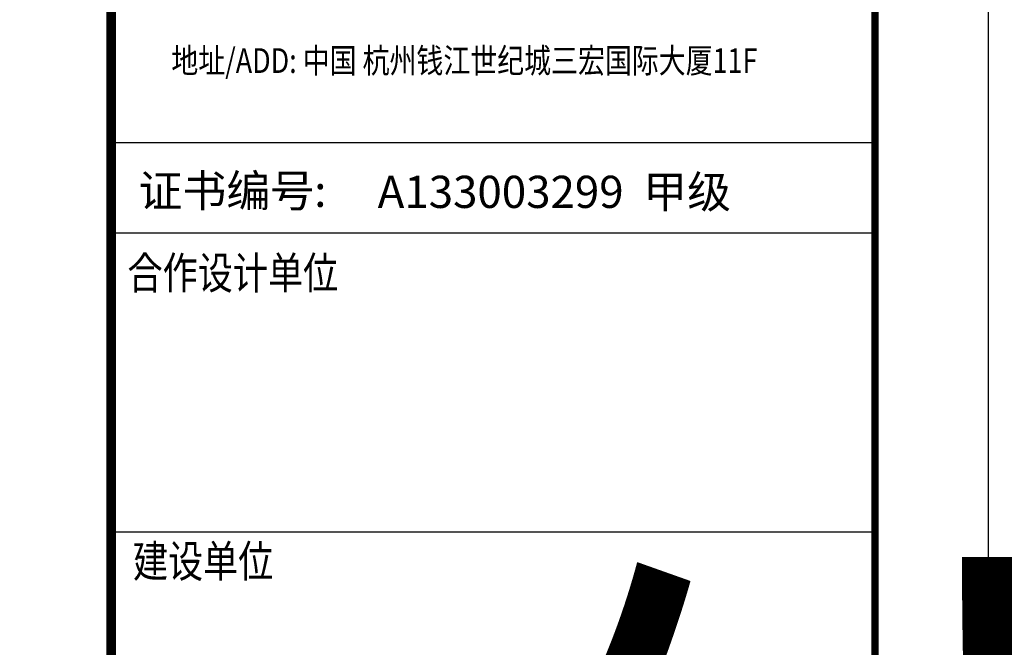
# Model space of a CAD drawing. Extents: x 12029466 to 14436021, y -700229 to 1711468.
# Drawn here: x 13699383 to 13726922, y 556071 to 573608 of the extents above; entities that cross this region are included whole.
import ezdxf
from ezdxf.enums import TextEntityAlignment as Align

# ---------------------------------------------------------------- set-up
doc = ezdxf.new("R2018")
doc.units = 0
doc.header["$LTSCALE"] = 3000
doc.header["$MEASUREMENT"] = 0
doc.layers.add('TK', color=4, linetype='CONTINUOUS')
doc.layers.add('图框', color=24, linetype='CONTINUOUS')
doc.styles.add('图框', font='新宋体_0.TTF', dxfattribs={"width": 0.8})

# ---------------------------------------------------------------- blocks, each defined once
blk = doc.blocks.new('ZJQY-A2')
at = {"layer": '图框', "color": 4}
for p, q in [((51208.5, 26798), (58330.1, 26798)), ((51218.5, 25957.6), (58340, 25957.6)), ((51218.5, 23169.7), (58340, 23169.7))]:
    blk.add_line(p, q, dxfattribs=at)
at = {"layer": '图框', "color": 4, "flags": 128}
blk.add_lwpolyline([(0, 0), (59400, 0), (59400, 0), (59400, 42000), (0, 42000), (0, 0)], dxfattribs=at)
at = {"layer": '图框', "color": 4, "const_width": 70}
blk.add_lwpolyline([(1560, 1060), (58340, 1060), (58340, 40940), (1560, 40940)], close=True, dxfattribs=at)
at = {"layer": '图框', "color": 4, "const_width": 90.5}
blk.add_lwpolyline([(51218.5, 40940), (51218.5, 1060)], dxfattribs=at)
at = {"layer": '图框', "color": 4, "style": '图框', "width": 0.8}
for s, height, p in [('地址/ADD: 中国 杭州钱江世纪城三宏国际大厦11F', 230, (51780.5, 27445.7)), ('合作设计单位', 300, (51371.6, 25432.9)), ('建设单位', 300, (51421.7, 22747.4))]:
    blk.add_text(s, height=height, dxfattribs=at).set_placement(p)
at = {"layer": '图框', "color": 4, "style": '图框'}
for s, p in [('证书编号:', (51475.1, 26197.5)), ('A133003299  甲级', (53703.8, 26188))]:
    blk.add_text(s, height=300, dxfattribs=at).set_placement(p)
at = {"layer": '图框', "color": 4, "lineweight": 30, "width": 0.8, "flags": 104}
for tag, height, p in [('合作单位', 260, (54772.9, 24193.3)), ('建设单位', 260, (54772.9, 21924.4)), ('工程名称', 260, (54774.6, 20321.9)), ('图名', 250, (55429.3, 12139.7))]:
    blk.add_attdef(tag, text='', height=height, dxfattribs=at).set_placement(p, align=Align.MIDDLE_CENTER)
at = {"layer": '图框', "color": 4, "style": '图框', "width": 0.8}
blk.add_attdef('子项名称', text='', height=260, dxfattribs=at).set_placement((55762.4, 19574.1), align=Align.MIDDLE_CENTER)
at = {"layer": '图框', "color": 4, "style": '图框'}
for tag, p in [('图号', (53748.9, 10881.1)), ('版本号', (57524.2, 10881.1)), ('工程编号', (54056, 1413.3)), ('日期', (57209.1, 1413.3))]:
    blk.add_attdef(tag, text='', height=250, dxfattribs=at).set_placement(p, align=Align.MIDDLE_CENTER)

msp = doc.modelspace()

# ---------------------------------------------------------------- block references
at = {"layer": 'TK'}
ref = msp.add_blockref('ZJQY-A2', (13548283.6, 489784), dxfattribs=dict(at, xscale=3, yscale=3, zscale=3))
lines = msp.add_mtext('\\W0.8000;钱塘区临江新城实验学校', dxfattribs={"layer": '图框', "color": 4, "insert": (13712602.2, 555557.1), "char_height": 20400, "attachment_point": 1})
ref.add_attrib('建设单位', '', (13712602.2, 555557.1), dxfattribs={"flags": 104}).embed_mtext(lines)
lines = msp.add_mtext('\\W0.8000;', dxfattribs={"layer": '图框', "color": 4, "insert": (13712602.2, 562363.8), "char_height": 20400, "attachment_point": 1})
ref.add_attrib('合作单位', '', (13712602.2, 562363.8), dxfattribs={"flags": 104}).embed_mtext(lines)

doc.saveas('drawing.dxf')
